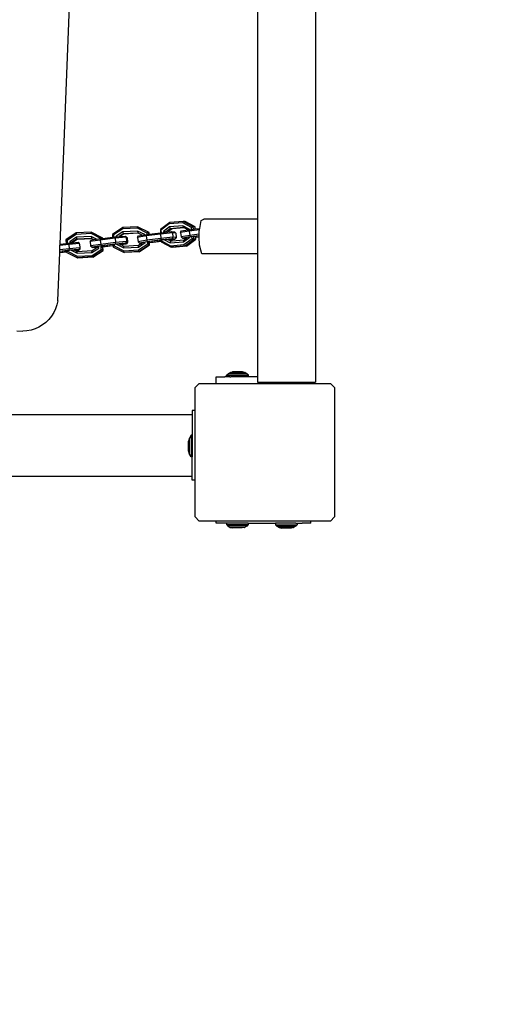
# Model space of a CAD drawing. Units: millimetres. Extents: x -319 to 661, y -12 to 615.
# Drawn here: x 309 to 342, y 105 to 173 of the extents above; entities that cross this region are included whole.
import ezdxf

# ---------------------------------------------------------------- set-up
doc = ezdxf.new("R2010")
doc.units = ezdxf.units.MM
doc.header["$LTSCALE"] = 45
doc.header["$PDSIZE"] = -1
doc.layers.add('VP-DIM', color=7, linetype='Continuous')
doc.layers.add('VP-HIC', color=6, linetype='Continuous')
doc.layers.add('VP-EQ', color=7, linetype='Continuous', true_color=0x8a3492)
doc.dimstyles.get("Standard").update_dxf_attribs({"dimtxt": 14, "dimasz": 15, "dimexe": 20, "dimexo": 50, "dimgap": 20, "dimtad": 0, "dimdec": 0, "dimzin": 0, "dimdsep": 46, "dimtxsty": 'Standard', "dimcen": -0.001, "dimadec": 0, "dimazin": 0, "dimtfac": 1, "dimtdec": 4, "dimtofl": 0, "dimtmove": 0, "dimatfit": 3, "dimfxl": 70, "dimfxlon": 1, "dimtolj": 1, "dimtzin": 0, "dimarcsym": 0})

# ---------------------------------------------------------------- blocks, each defined once
blk = doc.blocks.new('*D8')
at = {"layer": 'Defpoints', "color": 0}
for p in [(323.854, 222.622), (179.878, 137.879), (574.863, 137.879)]:
    blk.add_point(p, dxfattribs=at)
at = {"layer": 'VP-DIM', "color": 0, "lineweight": -2}
for p, q in [((574.863, 237.622), (574.863, 252.622)), ((504.863, 222.622), (594.863, 222.622)), ((504.863, 137.879), (594.863, 137.879)), ((574.863, 122.879), (574.863, 107.879))]:
    blk.add_line(p, q, dxfattribs=at)
at = {"layer": 'VP-DIM', "color": 0}
for points in [[(572.363, 237.622), (577.363, 237.622), (574.863, 222.622)], [(577.363, 122.879), (572.363, 122.879), (574.863, 137.879)]]:
    blk.add_solid(points, dxfattribs=at)
at = {"layer": 'VP-DIM', "color": 0, "insert": (574.863, 184.219), "char_height": 14, "attachment_point": 5, "rotation": 90}
blk.add_mtext('\\A1;85', dxfattribs=at)
blk = doc.blocks.new('*D10')
at = {"layer": 'Defpoints', "color": 0}
for p in [(252.063, 372.622), (252.063, -12.121), (640.863, -12.121)]:
    blk.add_point(p, dxfattribs=at)
at = {"layer": 'VP-DIM', "color": 0, "lineweight": -2}
for p, q in [((570.863, 372.622), (660.863, 372.622)), ((640.863, 357.622), (640.863, 218.917)), ((640.863, 2.879), (640.863, 141.584)), ((570.863, -12.121), (660.863, -12.121))]:
    blk.add_line(p, q, dxfattribs=at)
at = {"layer": 'VP-DIM', "color": 0}
for points in [[(643.363, 357.622), (638.363, 357.622), (640.863, 372.622)], [(638.363, 2.879), (643.363, 2.879), (640.863, -12.121)]]:
    blk.add_solid(points, dxfattribs=at)
at = {"layer": 'VP-DIM', "color": 0, "insert": (640.863, 180.25), "char_height": 14, "attachment_point": 5, "rotation": 90}
blk.add_mtext('\\A1;385', dxfattribs=at)
blk = doc.blocks.new('WD0485_')
at = {"layer": 'VP-EQ', "color": 0}
for p, q in [((329.559, 212.12), (329.559, 147.92)), ((311.976, 157.429), (313.757, 201.81)), ((325.559, 200.456), (325.559, 159.137)), ((319.531, 158.915), (318.885, 158.433)), ((319.493, 158.818), (318.923, 158.393)), ((319.531, 158.915), (319.493, 158.818)), ((320.416, 158.894), (319.493, 158.818)), ((320.426, 158.693), (319.503, 158.616)), ((320.454, 158.991), (319.531, 158.915)), ((320.416, 158.894), (320.454, 158.991)), ((321.024, 158.567), (320.416, 158.894)), ((320.426, 158.693), (320.476, 158.559)), ((320.871, 158.453), (320.426, 158.693)), ((320.583, 158.979), (320.454, 158.991)), ((321.144, 158.62), (320.454, 158.991)), ((321.273, 158.608), (320.583, 158.979)), ((321.586, 158.511), (321.678, 159.04)), ((321.678, 159.04), (321.881, 159.137)), ((325.559, 159.137), (321.881, 159.137)), ((325.559, 159.137), (325.559, 156.756)), ((313.095, 158.192), (312.379, 157.723)), ((313.09, 158.097), (312.459, 157.684)), ((313.095, 158.192), (313.09, 158.097)), ((314.108, 158.155), (313.09, 158.097)), ((314.112, 158.25), (313.095, 158.192)), ((314.108, 158.155), (314.112, 158.25)), ((314.776, 157.816), (314.108, 158.155)), ((314.871, 157.865), (314.112, 158.25)), ((316.294, 158.563), (315.578, 158.095)), ((315.578, 158.095), (315.658, 158.055)), ((315.578, 158.095), (315.588, 157.903)), ((316.289, 158.468), (315.658, 158.055)), ((315.658, 158.055), (315.666, 157.912)), ((316.299, 158.267), (315.838, 157.965)), ((315.895, 157.935), (315.838, 157.965)), ((315.838, 157.965), (315.839, 157.93)), ((316.315, 158.131), (316.034, 157.947)), ((316.345, 158.113), (316.101, 157.953)), ((316.101, 157.953), (316.451, 157.984)), ((316.294, 158.563), (316.289, 158.468)), ((317.307, 158.526), (316.289, 158.468)), ((317.311, 158.621), (316.294, 158.563)), ((317.317, 158.325), (316.299, 158.267)), ((316.299, 158.267), (316.315, 158.131)), ((317.333, 158.19), (316.315, 158.131)), ((316.345, 158.113), (316.315, 158.131)), ((317.362, 158.171), (316.345, 158.113)), ((316.451, 157.984), (316.508, 157.952)), ((316.525, 157.894), (316.451, 157.984)), ((317.307, 158.526), (317.311, 158.621)), ((317.975, 158.188), (317.307, 158.526)), ((317.31, 157.888), (317.372, 157.995)), ((317.908, 157.986), (317.31, 157.888)), ((318.07, 158.237), (317.311, 158.621)), ((317.317, 158.325), (317.333, 158.19)), ((317.806, 158.077), (317.317, 158.325)), ((317.362, 158.171), (317.333, 158.19)), ((317.627, 158.037), (317.362, 158.171)), ((317.372, 157.995), (317.627, 158.037)), ((317.627, 158.037), (317.789, 158.063)), ((317.806, 158.077), (317.789, 158.063)), ((317.789, 158.063), (317.807, 158.066)), ((317.807, 158.066), (317.806, 158.077)), ((317.807, 158.066), (317.916, 158.084)), ((318.889, 158.112), (317.908, 157.986)), ((317.916, 158.084), (317.908, 157.986)), ((317.908, 157.986), (317.942, 157.689)), ((317.916, 158.084), (317.98, 158.092)), ((318.07, 158.237), (317.975, 158.188)), ((317.98, 158.092), (317.975, 158.188)), ((317.98, 158.092), (318.076, 158.105)), ((318.076, 158.105), (318.07, 158.237)), ((318.099, 158.218), (318.07, 158.237)), ((318.076, 158.105), (318.104, 158.108)), ((318.104, 158.108), (318.099, 158.218)), ((318.104, 158.108), (318.897, 158.21)), ((318.885, 158.433), (318.923, 158.393)), ((318.885, 158.433), (318.897, 158.21)), ((318.889, 158.112), (318.897, 158.21)), ((319.711, 158.195), (318.889, 158.112)), ((318.889, 158.112), (318.923, 157.814)), ((318.897, 158.21), (318.932, 158.213)), ((318.923, 158.393), (318.932, 158.213)), ((318.932, 158.213), (319.09, 158.229)), ((319.503, 158.616), (319.086, 158.305)), ((319.234, 158.245), (319.086, 158.305)), ((319.086, 158.305), (319.09, 158.229)), ((319.09, 158.229), (319.234, 158.245)), ((319.553, 158.483), (319.234, 158.245)), ((319.242, 158.244), (319.234, 158.245)), ((319.242, 158.244), (319.399, 158.26)), ((319.682, 158.471), (319.399, 158.26)), ((319.399, 158.26), (319.647, 158.285)), ((319.503, 158.616), (319.553, 158.483)), ((320.476, 158.559), (319.553, 158.483)), ((319.682, 158.471), (319.553, 158.483)), ((319.647, 158.285), (319.852, 158.272)), ((319.711, 158.195), (319.647, 158.285)), ((320.512, 158.54), (319.682, 158.471)), ((319.936, 158.18), (319.711, 158.195)), ((319.711, 158.195), (319.745, 157.897)), ((319.936, 158.18), (319.852, 158.272)), ((319.936, 158.18), (319.97, 157.882)), ((320.267, 158.224), (320.329, 158.33)), ((320.865, 158.322), (320.267, 158.224)), ((320.267, 158.224), (320.301, 157.926)), ((320.899, 158.024), (320.301, 157.926)), ((320.329, 158.33), (320.767, 158.402)), ((320.512, 158.54), (320.476, 158.559)), ((320.767, 158.402), (320.512, 158.54)), ((320.767, 158.402), (320.844, 158.415)), ((320.871, 158.453), (320.844, 158.415)), ((320.844, 158.415), (320.874, 158.42)), ((320.874, 158.42), (320.865, 158.322)), ((321.568, 158.412), (320.865, 158.322)), ((320.865, 158.322), (320.899, 158.024)), ((320.874, 158.42), (320.871, 158.453)), ((320.874, 158.42), (321.03, 158.44)), ((321.553, 158.108), (320.899, 158.024)), ((320.899, 158.024), (320.937, 157.923)), ((321.556, 158.002), (320.937, 157.923)), ((321.144, 158.62), (321.024, 158.567)), ((321.03, 158.44), (321.024, 158.567)), ((321.03, 158.44), (321.152, 158.455)), ((321.152, 158.455), (321.144, 158.62)), ((321.273, 158.608), (321.144, 158.62)), ((321.152, 158.455), (321.279, 158.472)), ((321.305, 157.96), (321.178, 157.944)), ((321.279, 158.472), (321.273, 158.608)), ((321.279, 158.472), (321.586, 158.511)), ((321.556, 157.992), (321.305, 157.96)), ((321.308, 157.904), (321.305, 157.96)), ((321.549, 158.302), (321.568, 158.412)), ((321.553, 158.108), (321.549, 158.302)), ((321.556, 158.002), (321.553, 158.108)), ((321.556, 157.992), (321.556, 158.002)), ((321.557, 157.936), (321.556, 157.992)), ((321.568, 158.412), (321.586, 158.511)), ((311.96, 157.029), (311.972, 157.332)), ((311.972, 157.332), (311.976, 157.429)), ((312.575, 157.4), (311.972, 157.332)), ((311.976, 157.429), (312.392, 157.476)), ((312.379, 157.723), (312.459, 157.684)), ((312.379, 157.723), (312.392, 157.476)), ((312.392, 157.476), (312.47, 157.485)), ((312.459, 157.684), (312.47, 157.485)), ((312.47, 157.485), (312.564, 157.496)), ((312.564, 157.496), (312.643, 157.503)), ((312.575, 157.4), (312.564, 157.496)), ((313.314, 157.463), (312.575, 157.4)), ((312.575, 157.4), (312.609, 157.103)), ((313.1, 157.896), (312.639, 157.593)), ((312.763, 157.529), (312.639, 157.593)), ((312.639, 157.593), (312.643, 157.503)), ((312.643, 157.503), (312.764, 157.513)), ((313.117, 157.76), (312.763, 157.529)), ((312.763, 157.529), (312.764, 157.513)), ((312.785, 157.515), (312.763, 157.529)), ((312.764, 157.513), (312.785, 157.515)), ((312.785, 157.515), (312.802, 157.516)), ((313.146, 157.741), (312.802, 157.516)), ((312.802, 157.516), (313.237, 157.553)), ((314.118, 157.954), (313.1, 157.896)), ((313.1, 157.896), (313.117, 157.76)), ((314.134, 157.818), (313.117, 157.76)), ((313.146, 157.741), (313.117, 157.76)), ((314.163, 157.799), (313.146, 157.741)), ((313.314, 157.463), (313.237, 157.553)), ((313.319, 157.42), (313.314, 157.463)), ((313.319, 157.42), (313.348, 157.166)), ((314.041, 157.602), (314.098, 157.708)), ((314.744, 157.707), (314.041, 157.602)), ((314.041, 157.602), (314.075, 157.304)), ((314.778, 157.409), (314.075, 157.304)), ((314.075, 157.304), (314.177, 157.213)), ((314.098, 157.708), (314.289, 157.736)), ((314.118, 157.954), (314.134, 157.818)), ((314.489, 157.765), (314.118, 157.954)), ((314.163, 157.799), (314.134, 157.818)), ((314.289, 157.736), (314.163, 157.799)), ((314.797, 157.305), (314.177, 157.213)), ((314.289, 157.736), (314.489, 157.765)), ((314.489, 157.765), (314.739, 157.803)), ((314.803, 157.296), (314.629, 157.27)), ((314.739, 157.803), (314.777, 157.807)), ((314.739, 157.803), (314.744, 157.707)), ((315.759, 157.826), (314.744, 157.707)), ((314.744, 157.707), (314.778, 157.409)), ((314.871, 157.865), (314.776, 157.816)), ((314.777, 157.807), (314.776, 157.816)), ((314.777, 157.807), (314.873, 157.818)), ((315.793, 157.528), (314.778, 157.409)), ((314.778, 157.409), (314.797, 157.305)), ((315.811, 157.425), (314.797, 157.305)), ((314.812, 157.297), (314.803, 157.296)), ((314.814, 157.064), (314.803, 157.296)), ((314.899, 157.307), (314.812, 157.297)), ((314.873, 157.818), (314.871, 157.865)), ((314.9, 157.847), (314.871, 157.865)), ((314.873, 157.818), (314.901, 157.822)), ((314.927, 157.31), (314.899, 157.307)), ((314.914, 157.013), (314.899, 157.307)), ((314.901, 157.822), (314.9, 157.847)), ((314.901, 157.822), (315.588, 157.903)), ((315.614, 157.391), (314.927, 157.31)), ((314.93, 157.255), (314.927, 157.31)), ((314.93, 157.255), (315.617, 157.336)), ((314.93, 157.245), (315.617, 157.326)), ((315.588, 157.903), (315.666, 157.912)), ((315.692, 157.4), (315.614, 157.391)), ((315.614, 157.391), (315.617, 157.336)), ((315.617, 157.336), (315.617, 157.326)), ((315.617, 157.326), (315.622, 157.242)), ((315.622, 157.242), (315.697, 157.303)), ((315.666, 157.912), (315.753, 157.922)), ((315.826, 157.416), (315.692, 157.4)), ((315.692, 157.4), (315.697, 157.303)), ((315.697, 157.303), (316.365, 156.965)), ((315.753, 157.922), (315.839, 157.93)), ((315.759, 157.826), (315.753, 157.922)), ((316.525, 157.894), (315.759, 157.826)), ((315.759, 157.826), (315.793, 157.528)), ((316.559, 157.597), (315.793, 157.528)), ((315.811, 157.425), (315.793, 157.528)), ((316.487, 157.485), (315.811, 157.425)), ((315.865, 157.42), (315.826, 157.416)), ((315.839, 157.93), (315.895, 157.935)), ((315.878, 157.421), (315.865, 157.42)), ((315.865, 157.42), (315.866, 157.414)), ((315.866, 157.414), (315.878, 157.421)), ((315.866, 157.414), (316.355, 157.166)), ((316.065, 157.438), (315.878, 157.421)), ((315.895, 157.935), (316.034, 157.947)), ((316.034, 157.947), (316.101, 157.953)), ((316.321, 157.461), (316.065, 157.438)), ((316.065, 157.438), (316.132, 157.404)), ((316.132, 157.404), (316.36, 157.438)), ((316.132, 157.404), (316.149, 157.395)), ((316.149, 157.395), (316.542, 157.454)), ((316.149, 157.395), (316.358, 157.289)), ((316.36, 157.438), (316.321, 157.461)), ((316.355, 157.166), (316.358, 157.289)), ((316.358, 157.289), (317.376, 157.347)), ((316.559, 157.597), (316.487, 157.485)), ((316.542, 157.454), (316.487, 157.485)), ((316.588, 157.859), (316.508, 157.952)), ((316.588, 157.859), (316.525, 157.894)), ((316.525, 157.894), (316.559, 157.597)), ((316.622, 157.561), (316.542, 157.454)), ((316.622, 157.561), (316.559, 157.597)), ((316.588, 157.859), (316.622, 157.561)), ((317.31, 157.888), (317.344, 157.59)), ((317.942, 157.689), (317.344, 157.59)), ((317.344, 157.59), (317.453, 157.501)), ((317.372, 157.224), (317.834, 157.527)), ((317.372, 157.224), (317.376, 157.347)), ((317.376, 157.347), (317.596, 157.491)), ((317.383, 157.023), (318.013, 157.436)), ((317.398, 156.915), (318.113, 157.384)), ((317.427, 156.897), (318.142, 157.365)), ((317.98, 157.588), (317.453, 157.501)), ((317.453, 157.501), (317.596, 157.491)), ((317.596, 157.491), (317.638, 157.519)), ((317.796, 157.545), (317.648, 157.521)), ((317.833, 157.551), (317.796, 157.545)), ((317.834, 157.527), (317.796, 157.545)), ((318.006, 157.58), (317.833, 157.551)), ((317.834, 157.527), (317.833, 157.551)), ((318.923, 157.814), (317.942, 157.689)), ((317.942, 157.689), (317.98, 157.588)), ((318.961, 157.713), (317.98, 157.588)), ((318.033, 157.584), (318.006, 157.58)), ((318.013, 157.436), (318.006, 157.58)), ((318.113, 157.384), (318.013, 157.436)), ((318.102, 157.593), (318.033, 157.584)), ((318.13, 157.597), (318.102, 157.593)), ((318.113, 157.384), (318.102, 157.593)), ((318.142, 157.365), (318.113, 157.384)), ((318.299, 157.618), (318.13, 157.597)), ((318.133, 157.545), (318.13, 157.597)), ((318.133, 157.545), (318.323, 157.565)), ((318.133, 157.537), (318.376, 157.561)), ((318.133, 157.537), (318.133, 157.545)), ((318.142, 157.365), (318.133, 157.537)), ((318.922, 157.698), (318.299, 157.618)), ((318.323, 157.565), (318.299, 157.618)), ((318.323, 157.565), (318.925, 157.642)), ((318.376, 157.561), (318.925, 157.631)), ((318.958, 157.702), (318.922, 157.698)), ((318.922, 157.698), (318.925, 157.642)), ((319.745, 157.897), (318.923, 157.814)), ((318.961, 157.713), (318.923, 157.814)), ((318.925, 157.642), (318.925, 157.631)), ((318.925, 157.631), (318.928, 157.58)), ((318.928, 157.58), (318.961, 157.641)), ((318.928, 157.58), (319.618, 157.209)), ((319.014, 157.709), (318.958, 157.702)), ((318.958, 157.702), (318.961, 157.641)), ((319.686, 157.786), (318.961, 157.713)), ((318.961, 157.641), (319.569, 157.314)), ((319.169, 157.725), (319.014, 157.709)), ((319.396, 157.748), (319.169, 157.725)), ((319.169, 157.725), (319.559, 157.515)), ((319.486, 157.757), (319.396, 157.748)), ((319.396, 157.748), (319.596, 157.641)), ((319.545, 157.763), (319.486, 157.757)), ((319.486, 157.757), (319.539, 157.729)), ((319.539, 157.729), (319.69, 157.753)), ((319.539, 157.729), (319.557, 157.719)), ((319.69, 157.753), (319.545, 157.763)), ((319.557, 157.719), (319.884, 157.773)), ((319.557, 157.719), (319.688, 157.648)), ((319.559, 157.515), (319.596, 157.641)), ((319.559, 157.515), (320.482, 157.592)), ((319.569, 157.314), (320.492, 157.39)), ((319.618, 157.209), (319.569, 157.314)), ((319.596, 157.641), (319.688, 157.648)), ((320.54, 157.285), (319.618, 157.209)), ((319.745, 157.897), (319.686, 157.786)), ((319.884, 157.773), (319.686, 157.786)), ((319.688, 157.648), (320.518, 157.717)), ((319.97, 157.882), (319.745, 157.897)), ((319.97, 157.882), (319.884, 157.773)), ((320.301, 157.926), (320.41, 157.837)), ((320.937, 157.923), (320.41, 157.837)), ((320.41, 157.837), (320.608, 157.823)), ((320.482, 157.592), (320.899, 157.903)), ((320.482, 157.592), (320.518, 157.717)), ((320.492, 157.39), (321.062, 157.815)), ((320.54, 157.285), (320.492, 157.39)), ((320.518, 157.717), (320.669, 157.83)), ((320.54, 157.285), (321.187, 157.767)), ((320.669, 157.273), (320.54, 157.285)), ((320.734, 157.878), (320.604, 157.856)), ((320.604, 157.856), (320.697, 157.85)), ((320.608, 157.823), (320.669, 157.83)), ((320.669, 157.83), (320.697, 157.85)), ((320.669, 157.273), (321.316, 157.755)), ((320.697, 157.85), (320.734, 157.878)), ((320.899, 157.903), (320.734, 157.878)), ((320.899, 157.903), (320.897, 157.904)), ((320.99, 157.92), (320.899, 157.903)), ((321.056, 157.928), (320.99, 157.92)), ((321.178, 157.944), (321.056, 157.928)), ((321.062, 157.815), (321.056, 157.928)), ((321.187, 157.767), (321.062, 157.815)), ((321.187, 157.767), (321.178, 157.944)), ((321.316, 157.755), (321.187, 157.767)), ((321.308, 157.904), (321.557, 157.936)), ((321.309, 157.894), (321.308, 157.904)), ((321.309, 157.894), (321.334, 157.897)), ((321.316, 157.755), (321.309, 157.894)), ((321.334, 157.897), (321.557, 157.925)), ((321.557, 157.925), (321.557, 157.936)), ((321.57, 157.356), (321.557, 157.925)), ((321.728, 156.756), (321.57, 157.356)), ((311.819, 153.53), (311.952, 156.846)), ((311.952, 156.846), (312.421, 156.899)), ((311.952, 156.846), (311.953, 156.856)), ((311.953, 156.856), (311.955, 156.912)), ((311.953, 156.856), (312.421, 156.909)), ((312.418, 156.965), (311.955, 156.912)), ((311.955, 156.912), (311.956, 156.922)), ((311.956, 156.922), (311.96, 157.029)), ((312.621, 156.998), (311.956, 156.922)), ((312.609, 157.103), (311.96, 157.029)), ((312.495, 156.974), (312.418, 156.965)), ((312.418, 156.965), (312.421, 156.909)), ((312.421, 156.909), (312.421, 156.899)), ((312.421, 156.899), (312.423, 156.87)), ((312.423, 156.87), (312.498, 156.932)), ((312.452, 156.852), (312.423, 156.87)), ((312.452, 156.852), (313.181, 156.486)), ((312.622, 156.988), (312.495, 156.974)), ((312.495, 156.974), (312.498, 156.932)), ((312.498, 156.932), (313.166, 156.593)), ((313.348, 157.166), (312.609, 157.103)), ((312.621, 156.998), (312.609, 157.103)), ((313.272, 157.054), (312.621, 156.998)), ((312.752, 156.999), (312.622, 156.988)), ((312.963, 157.017), (312.752, 156.999)), ((312.752, 156.999), (313.156, 156.795)), ((313.068, 157.026), (312.963, 157.017)), ((312.963, 157.017), (313.018, 156.989)), ((313.018, 156.989), (313.102, 157.003)), ((313.018, 156.989), (313.034, 156.981)), ((313.034, 156.981), (313.277, 157.016)), ((313.034, 156.981), (313.159, 156.918)), ((313.099, 157.029), (313.068, 157.026)), ((313.102, 157.003), (313.068, 157.026)), ((313.102, 157.003), (313.099, 157.029)), ((313.156, 156.795), (313.159, 156.918)), ((313.156, 156.795), (314.174, 156.853)), ((313.159, 156.918), (314.177, 156.976)), ((313.166, 156.593), (314.184, 156.651)), ((313.348, 157.166), (313.272, 157.054)), ((313.277, 157.016), (313.272, 157.054)), ((313.353, 157.123), (313.277, 157.016)), ((313.353, 157.123), (313.348, 157.166)), ((314.174, 156.853), (314.635, 157.155)), ((314.174, 156.853), (314.177, 156.976)), ((314.177, 157.213), (314.233, 157.182)), ((314.177, 156.976), (314.53, 157.208)), ((314.184, 156.651), (314.814, 157.064)), ((314.199, 156.544), (314.184, 156.651)), ((314.199, 156.544), (314.914, 157.013)), ((314.228, 156.525), (314.943, 156.994)), ((314.233, 157.182), (314.53, 157.208)), ((314.426, 157.24), (314.358, 157.23)), ((314.358, 157.23), (314.399, 157.207)), ((314.399, 157.207), (314.426, 157.24)), ((314.399, 157.207), (314.529, 157.218)), ((314.528, 157.255), (314.426, 157.24)), ((314.629, 157.27), (314.528, 157.255)), ((314.529, 157.218), (314.528, 157.255)), ((314.53, 157.208), (314.529, 157.218)), ((314.635, 157.155), (314.53, 157.208)), ((314.635, 157.155), (314.629, 157.27)), ((314.914, 157.013), (314.814, 157.064)), ((314.943, 156.994), (314.914, 157.013)), ((314.93, 157.245), (314.93, 157.255)), ((314.943, 156.994), (314.93, 157.245)), ((315.651, 157.223), (315.622, 157.242)), ((315.651, 157.223), (316.38, 156.857)), ((316.355, 157.166), (317.372, 157.224)), ((316.365, 156.965), (317.383, 157.023)), ((316.38, 156.857), (316.365, 156.965)), ((317.398, 156.915), (316.38, 156.857)), ((316.409, 156.839), (316.38, 156.857)), ((317.427, 156.897), (316.409, 156.839)), ((317.398, 156.915), (317.383, 157.023)), ((317.427, 156.897), (317.398, 156.915)), ((319.747, 157.197), (319.618, 157.209)), ((320.669, 157.273), (319.747, 157.197)), ((325.559, 156.756), (321.728, 156.756)), ((325.559, 156.756), (325.559, 148.294)), ((313.181, 156.486), (313.166, 156.593)), ((314.199, 156.544), (313.181, 156.486)), ((313.21, 156.467), (313.181, 156.486)), ((314.228, 156.525), (313.21, 156.467)), ((314.228, 156.525), (314.199, 156.544)), ((311.761, 153.246), (311.67, 152.971)), ((311.819, 153.53), (311.761, 153.246)), ((311.546, 152.709), (311.393, 152.464)), ((311.67, 152.971), (311.546, 152.709)), ((310.774, 151.86), (310.524, 151.713)), ((311.003, 152.036), (310.774, 151.86)), ((311.211, 152.239), (311.003, 152.036)), ((311.393, 152.464), (311.211, 152.239)), ((308.993, 151.444), (309.408, 151.443)), ((309.697, 151.46), (309.408, 151.443)), ((309.982, 151.511), (309.697, 151.46)), ((310.259, 151.596), (309.982, 151.511)), ((310.524, 151.713), (310.259, 151.596)), ((323.437, 148.395), (323.534, 148.491)), ((323.534, 148.491), (323.688, 148.591)), ((324.839, 148.49), (323.534, 148.491)), ((323.688, 148.591), (323.705, 148.591)), ((323.705, 148.591), (323.854, 148.622)), ((324.669, 148.59), (323.705, 148.591)), ((324.52, 148.621), (323.854, 148.622)), ((324.669, 148.59), (324.52, 148.621)), ((324.669, 148.59), (324.686, 148.59)), ((324.839, 148.49), (324.686, 148.59)), ((324.937, 148.393), (324.839, 148.49)), ((321.263, 147.542), (321.552, 147.83)), ((321.552, 147.83), (322.729, 147.83)), ((322.729, 147.83), (322.729, 148.294)), ((322.729, 148.294), (323.314, 148.294)), ((322.729, 147.83), (329.229, 147.83)), ((323.437, 148.295), (323.314, 148.294)), ((323.437, 148.295), (323.437, 148.395)), ((323.437, 148.395), (324.937, 148.393)), ((323.656, 148.295), (323.437, 148.295)), ((323.656, 148.295), (323.729, 148.294)), ((323.812, 148.294), (323.729, 148.294)), ((324.937, 148.294), (323.812, 148.294)), ((324.937, 148.294), (324.937, 148.393)), ((325.559, 148.294), (324.937, 148.294)), ((325.559, 148.294), (325.559, 147.92)), ((325.559, 147.92), (329.229, 147.92)), ((329.229, 147.92), (329.229, 147.83)), ((329.229, 147.92), (329.559, 147.92)), ((329.229, 147.83), (330.575, 147.83)), ((330.575, 147.83), (330.863, 147.542)), ((321.263, 145.973), (321.263, 147.542)), ((330.863, 147.542), (330.863, 138.639)), ((321.263, 145.973), (321.059, 145.973)), ((321.059, 145.973), (321.059, 145.693)), ((321.263, 141.173), (321.263, 145.973)), ((307.879, 145.693), (321.059, 145.693)), ((321.059, 145.693), (321.059, 144.265)), ((320.894, 144.076), (320.811, 143.86)), ((320.811, 143.181), (320.811, 143.86)), ((321.008, 144.265), (320.894, 144.076)), ((320.894, 142.964), (320.894, 144.076)), ((321.059, 144.265), (321.008, 144.265)), ((321.008, 144.265), (321.008, 142.776)), ((321.059, 144.265), (321.059, 142.776)), ((320.894, 142.964), (320.811, 143.181)), ((321.008, 142.776), (320.894, 142.964)), ((321.059, 142.776), (321.008, 142.776)), ((321.059, 141.453), (321.059, 142.776)), ((183.054, 141.453), (321.059, 141.453)), ((321.059, 141.173), (321.059, 141.453)), ((321.263, 141.173), (321.059, 141.173)), ((321.263, 138.639), (321.263, 141.173)), ((321.552, 138.35), (321.263, 138.639)), ((322.729, 138.35), (321.552, 138.35)), ((322.729, 138.206), (322.729, 138.35)), ((329.229, 138.35), (322.729, 138.35)), ((330.575, 138.35), (329.229, 138.35)), ((329.229, 138.206), (329.229, 138.35)), ((330.863, 138.639), (330.575, 138.35)), ((323.425, 138.206), (322.729, 138.206)), ((323.425, 138.206), (323.425, 138.115)), ((324.925, 138.206), (323.425, 138.206)), ((323.425, 138.115), (323.523, 138.018)), ((323.425, 138.115), (324.925, 138.113)), ((323.523, 138.018), (323.676, 137.918)), ((324.828, 138.017), (323.523, 138.018)), ((323.676, 137.918), (323.693, 137.918)), ((323.693, 137.918), (323.842, 137.887)), ((324.657, 137.917), (323.693, 137.918)), ((324.508, 137.886), (323.842, 137.887)), ((324.657, 137.917), (324.508, 137.886)), ((324.657, 137.917), (324.674, 137.917)), ((324.828, 138.017), (324.674, 137.917)), ((324.925, 138.113), (324.828, 138.017)), ((324.925, 138.206), (326.795, 138.206)), ((324.925, 138.206), (324.925, 138.113)), ((326.795, 138.206), (326.795, 138.107)), ((328.194, 138.206), (326.795, 138.206)), ((326.795, 138.107), (326.892, 138.011)), ((326.795, 138.107), (328.295, 138.106)), ((326.892, 138.011), (327.045, 137.911)), ((328.197, 138.009), (326.892, 138.011)), ((327.045, 137.911), (327.062, 137.911)), ((327.062, 137.911), (327.211, 137.879)), ((328.027, 137.909), (327.062, 137.911)), ((327.878, 137.879), (327.211, 137.879)), ((328.027, 137.909), (327.878, 137.879)), ((328.027, 137.909), (328.044, 137.909)), ((328.197, 138.009), (328.044, 137.909)), ((328.194, 138.206), (328.229, 138.206)), ((328.295, 138.106), (328.197, 138.009)), ((328.229, 138.206), (328.269, 138.206)), ((328.269, 138.206), (328.295, 138.206)), ((328.295, 138.206), (328.295, 138.106)), ((328.295, 138.206), (328.643, 138.206)), ((329.229, 138.206), (328.643, 138.206))]:
    blk.add_line(p, q, dxfattribs=at)
blk = doc.blocks.new('WD0485_2D')
at = {"layer": 'VP-EQ', "color": 0}
blk.add_lwpolyline([(23.263, 222.622), (23.263, 137.879, 0.414214), (173.263, -12.121), (330.863, -12.121, 0.414214), (480.863, 137.879), (480.863, 222.622, 0.414214), (330.863, 372.622), (173.263, 372.622, 0.414214)], format="xyb", close=True, dxfattribs=at)
blk.add_blockref('WD0485_', (0, 0), dxfattribs=at)

msp = doc.modelspace()

# ---------------------------------------------------------------- linework, layer by layer
at = {"layer": 'VP-HIC', "color": 6}
msp.add_lwpolyline([(23.263, 222.622), (23.263, 137.879, 0.414214), (173.263, -12.121), (330.863, -12.121, 0.414214), (480.863, 137.879), (480.863, 222.622, 0.414214), (330.863, 372.622), (173.263, 372.622, 0.414214)], format="xyb", close=True, dxfattribs=at)

# ---------------------------------------------------------------- block references
at = {"layer": 'VP-EQ', "color": 0}
msp.add_blockref('WD0485_2D', (0, 0), dxfattribs=at)

# ---------------------------------------------------------------- dimensions: what is measured, and where the dimension line sits
at = {"layer": 'VP-DIM', "color": 0}
dim = msp.add_linear_dim(base=(640.863, -12.121), p1=(252.063, 372.622), p2=(252.063, -12.121), angle=90, dimstyle='Standard', dxfattribs=at)
dim.commit()
dim.dimension.update_dxf_attribs({"geometry": '*D10', "text_midpoint": (640.863, 180.25)})
dim = msp.add_linear_dim(base=(574.863, 137.879), p1=(323.854, 222.622), p2=(179.878, 137.879), angle=90, dimstyle='Standard', dxfattribs=at)
dim.commit()
dim.dimension.update_dxf_attribs({"geometry": '*D8', "text_midpoint": (574.863, 184.219), "dimtype": 160})

doc.saveas('drawing.dxf')
